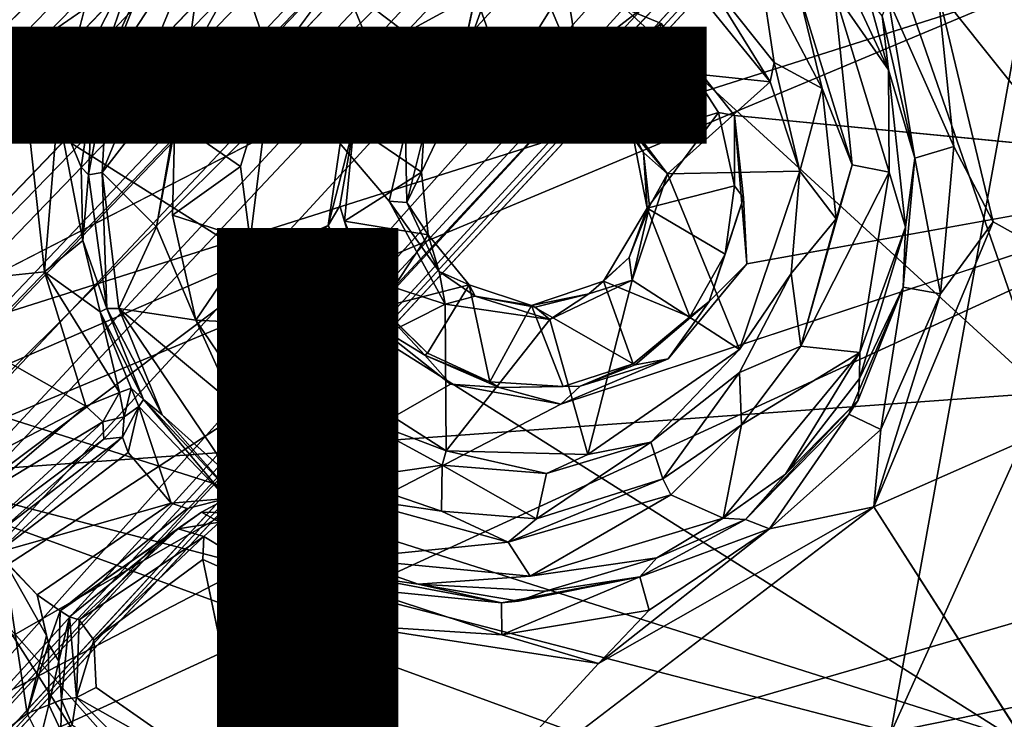
# Model space of a CAD drawing. Units: inches. Extents: x -11.4 to 10.1, y -10.9 to 10.9.
# Drawn here: x 3.9 to 5.3, y 2.8 to 3.8 of the extents above; entities that cross this region are included whole.
import ezdxf

# ---------------------------------------------------------------- set-up
doc = ezdxf.new("R2010")
doc.units = ezdxf.units.IN
doc.header["$MEASUREMENT"] = 0
for name, color, linetype in [('SEAT-BASE', 5, 'Continuous'), ('SEAT-FABRIC', 5, 'Continuous'), ('SEAT-FINISH', 7, 'Continuous'), ('SEAT-PROD_NO', 7, 'Continuous')]:
    doc.layers.add(name, color=color, linetype=linetype)
doc.styles.get("Standard").update_dxf_attribs({"font": 'arial.ttf'})

msp = doc.modelspace()

# ---------------------------------------------------------------- linework, layer by layer
at = {"layer": 'SEAT-BASE'}
for points, invisible_edges in [([(1.0461, 2.2757, 8.0786), (8.3958, 9.0391, 3.1444), (8.2433, 8.9474, 3.1629)], 1), ([(1.1166, 2.2845, 8.1088), (8.3958, 9.0391, 3.1444), (1.0461, 2.2757, 8.0786)], 2), ([(1.3889, 1.9766, 6.2471), (8.6099, 8.8345, 2.1522), (1.4516, 1.9208, 6.2115)], 2), ([(8.6099, 8.8345, 2.1522), (5.6663, 5.9403, 3.8357), (1.4516, 1.9208, 6.2115)], 12), ([(8.4844, 8.7902, 3.2821), (1.6741, 1.6812, 8.3028), (8.6338, 8.6409, 3.3028)], 2), ([(1.6741, 1.6812, 8.3028), (8.783, 8.4916, 3.2821), (8.6338, 8.6409, 3.3028)], 12), ([(8.9574, 8.333, 2.765), (8.9453, 8.2564, 3.1599), (2.2658, 1.0493, 8.0797)], 1), ([(5.6297, 5.8243, 5.0949), (1.4651, 1.8916, 6.221), (5.6608, 5.9194, 3.8478)], 13), ([(5.6891, 5.8355, 5.1186), (1.4955, 1.7514, 8.1097), (1.0718, 1.4213, 8.3326)], 2), ([(5.6627, 5.835, 5.1106), (1.0718, 1.4213, 8.3326), (5.6297, 5.8243, 5.0949)], 2), ([(1.0718, 1.4213, 8.3326), (1.4651, 1.8916, 6.221), (5.6297, 5.8243, 5.0949)], 15), ([(1.7533, 1.4563, 8.0961), (5.8049, 5.6838, 5.1437), (5.8261, 5.652, 5.0991)], 12), ([(1.8862, 1.4707, 6.2171), (5.8261, 5.652, 5.0991), (5.9152, 5.6706, 3.8446)], 3), ([(1.8862, 1.4707, 6.2171), (1.4127, 1.0744, 8.3213), (5.8261, 5.652, 5.0991)], 13), ([(1.7533, 1.4563, 8.0961), (5.8261, 5.652, 5.0991), (1.4127, 1.0744, 8.3213)], 1), ([(-0.0971, 3.0798, 16.3515), (4.394, 4.9044, 16.8929), (1.3897, 3.0077, 16.462)], 1), ([(-0.0971, 3.0798, 16.3515), (0.6856, 4.8768, 16.6275), (4.394, 4.9044, 16.8929)], 13), ([(2.2168, 2.5928, 16.4895), (5.1761, 4.6315, 16.915), (4.4236, 3.771, 16.7756)], 14), ([(4.4236, 3.771, 16.7756), (5.1761, 4.6315, 16.915), (4.5255, 3.8268, 16.788)], 1), ([(4.0102, 3.9277, 16.8993), (3.6825, 4.4036, 16.9221), (3.8973, 3.6738, 16.8627)], 12), ([(4.652, 3.8416, 16.796), (5.537, 4.1001, 16.8837), (4.7849, 3.786, 16.8042)], 3), ([(5.537, 4.1001, 16.8837), (5.6446, 3.5837, 16.8353), (4.7849, 3.786, 16.8042)], 15), ([(3.9416, 3.6639, 16.8872), (4.0102, 3.9277, 16.8993), (3.8973, 3.6738, 16.8627)], 2), ([(4.241, 3.7298, 17.1422), (4.3434, 3.8371, 17.1417), (4.3368, 3.8597, 17.1605)], 2), ([(4.5255, 3.8268, 16.788), (4.4896, 3.6612, 16.9137), (4.4236, 3.771, 16.7756)], 2), ([(4.7849, 3.786, 16.8042), (5.6446, 3.5837, 16.8353), (4.8872, 3.6575, 16.7968)], 1), ([(4.4236, 3.771, 16.7756), (4.3464, 3.6876, 16.7583), (2.2168, 2.5928, 16.4895)], 12), ([(4.4236, 3.771, 16.7756), (4.4896, 3.6612, 16.9137), (4.3554, 3.6423, 16.7865)], 1), ([(4.4044, 3.5377, 17.1426), (4.241, 3.7298, 17.1422), (4.2102, 3.4829, 17.1351)], 12), ([(4.1019, 3.518, 17.5067), (4.105, 3.6495, 17.5292), (4.0791, 3.5019, 17.5229)], 12), ([(5.6446, 3.5837, 16.8353), (4.6448, 3.2538, 16.7378), (4.7946, 3.3171, 16.7547)], 12), ([(4.7946, 3.3171, 16.7547), (4.9044, 3.4501, 16.7737), (5.6446, 3.5837, 16.8353)], 12), ([(4.4044, 3.5377, 17.1426), (4.2102, 3.4829, 17.1351), (4.4829, 3.3937, 17.1487)], 1), ([(4.0791, 3.5019, 17.5229), (4.1341, 3.3711, 17.5068), (4.1019, 3.518, 17.5067)], 12), ([(4.9664, 3.4367, 17.1986), (4.8945, 3.3303, 17.1795), (4.8942, 3.2981, 17.1991)], 2), ([(4.7704, 3.2007, 17.1851), (4.8942, 3.2981, 17.1991), (4.8945, 3.3303, 17.1795)], 2), ([(4.1876, 3.149, 17.497), (4.0873, 3.2389, 17.4814), (4.1946, 3.1175, 17.4763)], 12), ([(4.1946, 3.1175, 17.4763), (4.3434, 3.0378, 17.4921), (4.1876, 3.149, 17.497)], 12), ([(4.0998, 3.1153, 17.2923), (3.9126, 2.9873, 17.2679), (3.9445, 2.965, 17.2424)], 12), ([(4.0998, 3.1153, 17.2923), (3.9445, 2.965, 17.2424), (4.1221, 3.1079, 17.2789)], 1), ([(4.1422, 3.1028, 16.9051), (4.1777, 3.1221, 17.3566), (4.1221, 3.1079, 17.2789)], 12), ([(4.1221, 3.1079, 17.2789), (3.9445, 2.965, 17.2424), (4.1422, 3.1028, 16.9051)], 12), ([(5.3686, 2.6631, 16.8751), (5.082, 3.1102, 16.8913), (4.4653, 2.6387, 16.8092)], 12), ([(4.1442, 3.0365, 16.8192), (3.9915, 2.9238, 16.8006), (4.2134, 2.7049, 16.7968)], 2), ([(4.6231, 2.9924, 17.4984), (4.7788, 3.0391, 17.5202), (4.6015, 3.0133, 17.516)], 12), ([(4.4452, 3.0023, 17.4858), (4.6231, 2.9924, 17.4984), (4.6015, 3.0133, 17.516)], 2), ([(4.2134, 2.7049, 16.7968), (3.9915, 2.9238, 16.8006), (3.9951, 2.8578, 16.7932)], 1)]:
    msp.add_3dface(points, dxfattribs=dict(at, invisible_edges=invisible_edges))
for points in [[(1.3893, 1.9659, 8.2619), (8.3958, 9.0391, 3.1444), (1.1166, 2.2845, 8.1088)], [(1.3893, 1.9659, 8.2619), (8.4844, 8.7902, 3.2821), (8.3958, 9.0391, 3.1444)], [(8.2433, 8.9474, 3.1629), (0.8507, 2.0546, 7.4925), (1.0461, 2.2757, 8.0786)], [(8.2433, 8.9474, 3.1629), (8.3662, 8.907, 2.5249), (0.8507, 2.0546, 7.4925)], [(0.8507, 2.0546, 7.4925), (8.3662, 8.907, 2.5249), (8.4927, 8.9023, 2.275)], [(0.8507, 2.0546, 7.4925), (8.4927, 8.9023, 2.275), (0.9258, 1.9078, 6.8019)], [(0.9258, 1.9078, 6.8019), (8.4927, 8.9023, 2.275), (8.5063, 8.8235, 2.2192)], [(0.9258, 1.9078, 6.8019), (8.5063, 8.8235, 2.2192), (0.9813, 1.8138, 6.5866)], [(0.9813, 1.8138, 6.5866), (8.5063, 8.8235, 2.2192), (1.3238, 2.0315, 6.3304)], [(1.3238, 2.0315, 6.3304), (8.5063, 8.8235, 2.2192), (1.3889, 1.9766, 6.2471)], [(1.3889, 1.9766, 6.2471), (8.5063, 8.8235, 2.2192), (8.6099, 8.8345, 2.1522)], [(1.6741, 1.6812, 8.3028), (8.4844, 8.7902, 3.2821), (1.3893, 1.9659, 8.2619)], [(5.9152, 5.6706, 3.8446), (8.8282, 8.6182, 2.1515), (1.8862, 1.4707, 6.2171)], [(8.8282, 8.6182, 2.1515), (1.9169, 1.4523, 6.2137), (1.8862, 1.4707, 6.2171)], [(8.8282, 8.6182, 2.1515), (1.9725, 1.3987, 6.2457), (1.9169, 1.4523, 6.2137)], [(8.8497, 8.5749, 2.1773), (1.9725, 1.3987, 6.2457), (8.8282, 8.6182, 2.1515)], [(8.8497, 8.5749, 2.1773), (1.804, 0.9842, 6.5896), (2.0243, 1.3309, 6.3304)], [(8.8202, 8.4434, 2.2996), (1.804, 0.9842, 6.5896), (8.8497, 8.5749, 2.1773)], [(8.8497, 8.5749, 2.1773), (2.0243, 1.3309, 6.3304), (1.9725, 1.3987, 6.2457)], [(9.169, 8.5302, 3.0299), (2.2658, 1.0493, 8.0797), (8.9453, 8.2564, 3.1599)], [(9.169, 8.5302, 3.0299), (2.2773, 1.1238, 8.1087), (2.2658, 1.0493, 8.0797)], [(8.9848, 8.3793, 3.1795), (2.2773, 1.1238, 8.1087), (9.169, 8.5302, 3.0299)], [(8.783, 8.4916, 3.2821), (1.6741, 1.6812, 8.3028), (1.9588, 1.3965, 8.2619)], [(8.783, 8.4916, 3.2821), (1.9588, 1.3965, 8.2619), (8.9848, 8.3793, 3.1795)], [(8.8202, 8.4434, 2.2996), (1.8983, 0.9279, 6.8052), (1.804, 0.9842, 6.5896)], [(8.8202, 8.4434, 2.2996), (2.0479, 0.8572, 7.4933), (1.8983, 0.9279, 6.8052)], [(8.8901, 8.3777, 2.5023), (2.0479, 0.8572, 7.4933), (8.8202, 8.4434, 2.2996)], [(8.9848, 8.3793, 3.1795), (1.9588, 1.3965, 8.2619), (2.2773, 1.1238, 8.1087)], [(8.9574, 8.333, 2.765), (2.0479, 0.8572, 7.4933), (8.8901, 8.3777, 2.5023)], [(8.9574, 8.333, 2.765), (2.2658, 1.0493, 8.0797), (2.0479, 0.8572, 7.4933)], [(1.4516, 1.9208, 6.2115), (5.6663, 5.9403, 3.8357), (5.6608, 5.9194, 3.8478)], [(1.4516, 1.9208, 6.2115), (5.6608, 5.9194, 3.8478), (1.4651, 1.8916, 6.221)], [(5.6891, 5.8355, 5.1186), (1.0718, 1.4213, 8.3326), (5.6627, 5.835, 5.1106)], [(5.7183, 5.8033, 5.1462), (1.4955, 1.7514, 8.1097), (5.6891, 5.8355, 5.1186)], [(5.7183, 5.8033, 5.1462), (1.7007, 1.5075, 8.1327), (1.4955, 1.7514, 8.1097)], [(5.7183, 5.8033, 5.1462), (5.7895, 5.7285, 5.1483), (1.7007, 1.5075, 8.1327)], [(1.7007, 1.5075, 8.1327), (5.7895, 5.7285, 5.1483), (5.8049, 5.6838, 5.1437)], [(1.7007, 1.5075, 8.1327), (5.8049, 5.6838, 5.1437), (1.7533, 1.4563, 8.0961)], [(4.8403, 4.8513, 16.9232), (1.3897, 3.0077, 16.462), (4.394, 4.9044, 16.8929)], [(5.1761, 4.6315, 16.915), (1.3897, 3.0077, 16.462), (4.8403, 4.8513, 16.9232)], [(5.1761, 4.6315, 16.915), (2.2168, 2.5928, 16.4895), (1.3897, 3.0077, 16.462)], [(3.6825, 4.4036, 16.9221), (3.6922, 3.4147, 16.8199), (3.8973, 3.6738, 16.8627)], [(5.1718, 3.8317, 16.972), (5.5741, 3.3275, 16.9449), (5.4351, 4.0288, 17.0108)], [(4.0102, 3.9277, 16.8993), (3.9416, 3.6639, 16.8872), (4.0554, 3.8872, 16.9451)], [(4.0035, 3.5777, 17.5241), (4.1217, 3.7302, 17.547), (4.1493, 3.9308, 17.5755)], [(4.0111, 3.7201, 17.526), (4.0035, 3.5777, 17.5241), (4.1493, 3.9308, 17.5755)], [(4.0636, 3.8519, 17.5306), (4.0111, 3.7201, 17.526), (4.1493, 3.9308, 17.5755)], [(4.1217, 3.7302, 17.547), (4.1955, 3.8623, 17.5667), (4.1493, 3.9308, 17.5755)], [(4.5021, 3.7171, 17.1494), (4.5779, 3.9314, 17.1574), (4.3434, 3.8371, 17.1417)], [(4.6621, 3.7336, 17.1588), (4.5779, 3.9314, 17.1574), (4.5021, 3.7171, 17.1494)], [(4.5779, 3.9314, 17.1574), (4.6621, 3.7336, 17.1588), (4.817, 3.8527, 17.1739)], [(3.9899, 3.6919, 16.9512), (4.0636, 3.8519, 17.5306), (4.0884, 3.9054, 17.0103)], [(4.0554, 3.8872, 16.9451), (3.9899, 3.6919, 16.9512), (4.0884, 3.9054, 17.0103)], [(3.9899, 3.6919, 16.9512), (4.0554, 3.8872, 16.9451), (3.9416, 3.6639, 16.8872)], [(5.0269, 3.8307, 17.6293), (5.1026, 3.7213, 17.6044), (5.032, 3.8734, 17.608)], [(5.0758, 3.82, 17.5209), (5.032, 3.8734, 17.608), (5.1026, 3.7213, 17.6044)], [(4.1217, 3.7302, 17.547), (4.241, 3.7298, 17.1422), (4.1955, 3.8623, 17.5667)], [(4.1955, 3.8623, 17.5667), (4.241, 3.7298, 17.1422), (4.3368, 3.8597, 17.1605)], [(4.937, 3.7046, 17.1827), (4.8421, 3.8584, 17.195), (4.817, 3.8527, 17.1739)], [(4.9236, 3.8588, 17.6124), (4.8421, 3.8584, 17.195), (4.9428, 3.7317, 17.2016)], [(4.8421, 3.8584, 17.195), (4.937, 3.7046, 17.1827), (4.9428, 3.7317, 17.2016)], [(4.9236, 3.8588, 17.6124), (4.9428, 3.7317, 17.2016), (5.0098, 3.6951, 17.5973)], [(4.9764, 3.8336, 17.6261), (4.9236, 3.8588, 17.6124), (5.0098, 3.6951, 17.5973)], [(3.9899, 3.6919, 16.9512), (4.0111, 3.7201, 17.526), (4.0636, 3.8519, 17.5306)], [(4.652, 3.8416, 16.796), (4.5678, 3.7053, 16.9193), (4.5255, 3.8268, 16.788)], [(4.652, 3.8416, 16.796), (4.6748, 3.6987, 16.9263), (4.5678, 3.7053, 16.9193)], [(4.7849, 3.786, 16.8042), (4.6748, 3.6987, 16.9263), (4.652, 3.8416, 16.796)], [(4.817, 3.8527, 17.1739), (4.6621, 3.7336, 17.1588), (4.937, 3.7046, 17.1827)], [(4.4276, 3.6351, 17.144), (4.3434, 3.8371, 17.1417), (4.241, 3.7298, 17.1422)], [(4.5021, 3.7171, 17.1494), (4.3434, 3.8371, 17.1417), (4.4276, 3.6351, 17.144)], [(4.5255, 3.8268, 16.788), (4.5678, 3.7053, 16.9193), (4.4896, 3.6612, 16.9137)], [(5.0518, 3.5885, 17.6048), (5.0269, 3.8307, 17.6293), (4.9764, 3.8336, 17.6261)], [(5.0098, 3.6951, 17.5973), (5.0518, 3.5885, 17.6048), (4.9764, 3.8336, 17.6261)], [(5.0518, 3.5885, 17.6048), (5.1034, 3.578, 17.6079), (5.0269, 3.8307, 17.6293)], [(5.0269, 3.8307, 17.6293), (5.1034, 3.578, 17.6079), (5.1026, 3.7213, 17.6044)], [(5.1023, 3.8206, 17.0304), (5.1941, 3.614, 16.9653), (5.1718, 3.8317, 16.972)], [(5.2491, 3.5089, 16.9408), (5.5741, 3.3275, 16.9449), (5.1718, 3.8317, 16.972)], [(5.1718, 3.8317, 16.972), (5.1941, 3.614, 16.9653), (5.2491, 3.5089, 16.9408)], [(5.0758, 3.82, 17.5209), (5.1026, 3.7213, 17.6044), (5.0939, 3.7967, 17.063)], [(5.0939, 3.7967, 17.063), (5.1395, 3.598, 17.0335), (5.1023, 3.8206, 17.0304)], [(5.1023, 3.8206, 17.0304), (5.1395, 3.598, 17.0335), (5.1941, 3.614, 16.9653)], [(4.7849, 3.786, 16.8042), (4.746, 3.6257, 16.9311), (4.6748, 3.6987, 16.9263)], [(4.746, 3.6257, 16.9311), (4.7849, 3.786, 16.8042), (4.8649, 3.6617, 16.8202)], [(4.7849, 3.786, 16.8042), (4.8872, 3.6575, 16.7968), (4.8649, 3.6617, 16.8202)], [(5.0939, 3.7967, 17.063), (5.1026, 3.7213, 17.6044), (5.1395, 3.598, 17.0335)], [(4.3464, 3.6876, 16.7583), (4.4236, 3.771, 16.7756), (4.3554, 3.6423, 16.7865)], [(4.6621, 3.7336, 17.1588), (4.5021, 3.7171, 17.1494), (4.5116, 3.6934, 17.1265)], [(4.5116, 3.6934, 17.1265), (4.6132, 3.7152, 17.1313), (4.6621, 3.7336, 17.1588)], [(4.6132, 3.7152, 17.1313), (4.6864, 3.6954, 17.1407), (4.6621, 3.7336, 17.1588)], [(4.937, 3.7046, 17.1827), (4.6621, 3.7336, 17.1588), (4.7935, 3.576, 17.1686)], [(4.7336, 3.6547, 17.1495), (4.7935, 3.576, 17.1686), (4.6621, 3.7336, 17.1588)], [(4.6864, 3.6954, 17.1407), (4.7336, 3.6547, 17.1495), (4.6621, 3.7336, 17.1588)], [(4.9428, 3.7317, 17.2016), (4.937, 3.7046, 17.1827), (4.9787, 3.5798, 17.19)], [(5.0098, 3.6951, 17.5973), (4.9428, 3.7317, 17.2016), (4.9787, 3.5798, 17.19)], [(3.9899, 3.6919, 16.9512), (3.9841, 3.5743, 17.4899), (4.0111, 3.7201, 17.526)], [(4.0035, 3.5777, 17.5241), (4.0111, 3.7201, 17.526), (3.9841, 3.5743, 17.4899)], [(4.1217, 3.7302, 17.547), (4.0035, 3.5777, 17.5241), (4.0791, 3.5019, 17.5229)], [(4.1217, 3.7302, 17.547), (4.0791, 3.5019, 17.5229), (4.105, 3.6495, 17.5292)], [(4.105, 3.6495, 17.5292), (4.241, 3.7298, 17.1422), (4.1217, 3.7302, 17.547)], [(4.105, 3.6495, 17.5292), (4.1968, 3.5862, 17.1442), (4.241, 3.7298, 17.1422)], [(4.241, 3.7298, 17.1422), (4.1968, 3.5862, 17.1442), (4.2102, 3.4829, 17.1351)], [(4.4276, 3.6351, 17.144), (4.241, 3.7298, 17.1422), (4.4044, 3.5377, 17.1426)], [(4.4276, 3.6351, 17.144), (4.5116, 3.6934, 17.1265), (4.5021, 3.7171, 17.1494)], [(5.1395, 3.598, 17.0335), (5.1026, 3.7213, 17.6044), (5.1264, 3.5014, 17.5761)], [(5.1034, 3.578, 17.6079), (5.1264, 3.5014, 17.5761), (5.1026, 3.7213, 17.6044)], [(4.5678, 3.7053, 16.9193), (4.5116, 3.6934, 17.1265), (4.4896, 3.6612, 16.9137)], [(4.5678, 3.7053, 16.9193), (4.6132, 3.7152, 17.1313), (4.5116, 3.6934, 17.1265)], [(4.6132, 3.7152, 17.1313), (4.5678, 3.7053, 16.9193), (4.6748, 3.6987, 16.9263)], [(4.6132, 3.7152, 17.1313), (4.6748, 3.6987, 16.9263), (4.6864, 3.6954, 17.1407)], [(4.937, 3.7046, 17.1827), (4.7935, 3.576, 17.1686), (4.9787, 3.5798, 17.19)], [(3.9416, 3.6639, 16.8872), (3.9738, 3.5851, 16.9308), (3.9899, 3.6919, 16.9512)], [(3.9738, 3.5851, 16.9308), (3.9841, 3.5743, 17.4899), (3.9899, 3.6919, 16.9512)], [(4.5116, 3.6934, 17.1265), (4.4276, 3.6351, 17.144), (4.4531, 3.6308, 17.1218)], [(4.4896, 3.6612, 16.9137), (4.5116, 3.6934, 17.1265), (4.4531, 3.6308, 17.1218)], [(4.7336, 3.6547, 17.1495), (4.6748, 3.6987, 16.9263), (4.746, 3.6257, 16.9311)], [(4.6864, 3.6954, 17.1407), (4.6748, 3.6987, 16.9263), (4.7336, 3.6547, 17.1495)], [(5.0098, 3.6951, 17.5973), (4.9787, 3.5798, 17.19), (5.0294, 3.5131, 17.5818)], [(5.0098, 3.6951, 17.5973), (5.0294, 3.5131, 17.5818), (5.0518, 3.5885, 17.6048)], [(2.2168, 2.5928, 16.4895), (4.3464, 3.6876, 16.7583), (4.3194, 3.5034, 16.7386)], [(4.3194, 3.5034, 16.7386), (4.3464, 3.6876, 16.7583), (4.3554, 3.6423, 16.7865)], [(3.6922, 3.4147, 16.8199), (3.9228, 3.439, 16.8452), (3.8973, 3.6738, 16.8627)], [(3.8973, 3.6738, 16.8627), (3.9228, 3.439, 16.8452), (3.9416, 3.6639, 16.8872)], [(3.9764, 3.4827, 16.9096), (3.9416, 3.6639, 16.8872), (3.9228, 3.439, 16.8452)], [(3.9416, 3.6639, 16.8872), (3.9764, 3.4827, 16.9096), (3.9738, 3.5851, 16.9308)], [(4.746, 3.6257, 16.9311), (4.8649, 3.6617, 16.8202), (4.7652, 3.5278, 16.9322)], [(4.8649, 3.6617, 16.8202), (4.8874, 3.5589, 16.8231), (4.7652, 3.5278, 16.9322)], [(4.8872, 3.6575, 16.7968), (4.8874, 3.5589, 16.8231), (4.8649, 3.6617, 16.8202)], [(4.1019, 3.518, 17.5067), (4.1968, 3.5862, 17.1442), (4.105, 3.6495, 17.5292)], [(4.4896, 3.6612, 16.9137), (4.4498, 3.578, 16.9106), (4.3554, 3.6423, 16.7865)], [(4.4896, 3.6612, 16.9137), (4.4531, 3.6308, 17.1218), (4.4498, 3.578, 16.9106)], [(4.7935, 3.576, 17.1686), (4.7336, 3.6547, 17.1495), (4.7603, 3.6055, 17.1451)], [(4.7336, 3.6547, 17.1495), (4.746, 3.6257, 16.9311), (4.7603, 3.6055, 17.1451)], [(5.6446, 3.5837, 16.8353), (4.9044, 3.4501, 16.7737), (4.8872, 3.6575, 16.7968)], [(4.8872, 3.6575, 16.7968), (4.9044, 3.4501, 16.7737), (4.8998, 3.5422, 16.7945)], [(4.8872, 3.6575, 16.7968), (4.8998, 3.5422, 16.7945), (4.8874, 3.5589, 16.8231)], [(4.3194, 3.5034, 16.7386), (4.3554, 3.6423, 16.7865), (4.3354, 3.531, 16.7599)], [(4.3554, 3.6423, 16.7865), (4.3421, 3.5098, 16.7867), (4.3354, 3.531, 16.7599)], [(4.3554, 3.6423, 16.7865), (4.4498, 3.578, 16.9106), (4.3421, 3.5098, 16.7867)], [(4.4276, 3.6351, 17.144), (4.4044, 3.5377, 17.1426), (4.4295, 3.5358, 17.1221)], [(4.4295, 3.5358, 17.1221), (4.4531, 3.6308, 17.1218), (4.4276, 3.6351, 17.144)], [(4.4498, 3.578, 16.9106), (4.4531, 3.6308, 17.1218), (4.4295, 3.5358, 17.1221)], [(4.7603, 3.6055, 17.1451), (4.746, 3.6257, 16.9311), (4.7652, 3.5278, 16.9322)], [(5.1395, 3.598, 17.0335), (5.1754, 3.4083, 16.9437), (5.1941, 3.614, 16.9653)], [(5.2491, 3.5089, 16.9408), (5.1941, 3.614, 16.9653), (5.1754, 3.4083, 16.9437)], [(4.7603, 3.6055, 17.1451), (4.7652, 3.5278, 16.9322), (4.7684, 3.5305, 17.1467)], [(4.7935, 3.576, 17.1686), (4.7603, 3.6055, 17.1451), (4.7684, 3.5305, 17.1467)], [(5.1754, 3.4083, 16.9437), (5.1395, 3.598, 17.0335), (5.1232, 3.4174, 17.0093)], [(5.1395, 3.598, 17.0335), (5.1264, 3.5014, 17.5761), (5.1232, 3.4174, 17.0093)], [(4.6448, 3.2538, 16.7378), (5.6446, 3.5837, 16.8353), (2.5084, 2.1425, 16.4779)], [(2.5084, 2.1425, 16.4779), (5.6446, 3.5837, 16.8353), (5.7666, 3.0904, 16.798)], [(3.9764, 3.4827, 16.9096), (3.9841, 3.5743, 17.4899), (3.9738, 3.5851, 16.9308)], [(4.1019, 3.518, 17.5067), (4.2102, 3.4829, 17.1351), (4.1968, 3.5862, 17.1442)], [(4.7935, 3.576, 17.1686), (4.8945, 3.3303, 17.1795), (4.9787, 3.5798, 17.19)], [(4.9787, 3.5798, 17.19), (4.8945, 3.3303, 17.1795), (4.9664, 3.4367, 17.1986)], [(5.0294, 3.5131, 17.5818), (4.9787, 3.5798, 17.19), (4.9664, 3.4367, 17.1986)], [(4.98, 3.3351, 17.5663), (5.1034, 3.578, 17.6079), (5.0518, 3.5885, 17.6048)], [(5.0518, 3.5885, 17.6048), (5.0294, 3.5131, 17.5818), (4.98, 3.3351, 17.5663)], [(3.9764, 3.4827, 16.9096), (4.0099, 3.3877, 17.4807), (3.9841, 3.5743, 17.4899)], [(3.9841, 3.5743, 17.4899), (4.0099, 3.3877, 17.4807), (4.0035, 3.5777, 17.5241)], [(4.0265, 3.3878, 17.5042), (4.0791, 3.5019, 17.5229), (4.0035, 3.5777, 17.5241)], [(4.0265, 3.3878, 17.5042), (4.0035, 3.5777, 17.5241), (4.0099, 3.3877, 17.4807)], [(4.3421, 3.5098, 16.7867), (4.4498, 3.578, 16.9106), (4.459, 3.4904, 16.9124)], [(4.4295, 3.5358, 17.1221), (4.459, 3.4904, 16.9124), (4.4498, 3.578, 16.9106)], [(4.7444, 3.427, 17.1653), (4.8945, 3.3303, 17.1795), (4.7935, 3.576, 17.1686)], [(4.7684, 3.5305, 17.1467), (4.7444, 3.427, 17.1653), (4.7935, 3.576, 17.1686)], [(4.98, 3.3351, 17.5663), (5.0625, 3.3259, 17.5771), (5.1034, 3.578, 17.6079)], [(5.1264, 3.5014, 17.5761), (5.1034, 3.578, 17.6079), (5.0625, 3.3259, 17.5771)], [(4.7652, 3.5278, 16.9322), (4.8874, 3.5589, 16.8231), (4.8744, 3.4634, 16.821)], [(4.8744, 3.4634, 16.821), (4.8874, 3.5589, 16.8231), (4.8998, 3.5422, 16.7945)], [(4.4746, 3.4391, 17.1309), (4.4295, 3.5358, 17.1221), (4.4044, 3.5377, 17.1426)], [(4.4044, 3.5377, 17.1426), (4.4829, 3.3937, 17.1487), (4.4746, 3.4391, 17.1309)], [(4.9044, 3.4501, 16.7737), (4.8521, 3.3974, 16.7829), (4.8998, 3.5422, 16.7945)], [(4.8521, 3.3974, 16.7829), (4.8744, 3.4634, 16.821), (4.8998, 3.5422, 16.7945)], [(4.3194, 3.5034, 16.7386), (4.3354, 3.531, 16.7599), (4.3716, 3.4111, 16.7507)], [(4.3716, 3.4111, 16.7507), (4.3354, 3.531, 16.7599), (4.3421, 3.5098, 16.7867)], [(4.459, 3.4904, 16.9124), (4.4295, 3.5358, 17.1221), (4.4746, 3.4391, 17.1309)], [(4.7399, 3.4588, 17.1415), (4.7652, 3.5278, 16.9322), (4.7043, 3.426, 16.9282)], [(4.7652, 3.5278, 16.9322), (4.825, 3.376, 16.8182), (4.7043, 3.426, 16.9282)], [(4.7684, 3.5305, 17.1467), (4.7652, 3.5278, 16.9322), (4.7399, 3.4588, 17.1415)], [(4.7444, 3.427, 17.1653), (4.7684, 3.5305, 17.1467), (4.7399, 3.4588, 17.1415)], [(4.7652, 3.5278, 16.9322), (4.8744, 3.4634, 16.821), (4.825, 3.376, 16.8182)], [(4.1341, 3.3711, 17.5068), (4.2102, 3.4829, 17.1351), (4.1019, 3.518, 17.5067)], [(5.0294, 3.5131, 17.5818), (4.9664, 3.4367, 17.1986), (4.98, 3.3351, 17.5663)], [(4.3194, 3.5034, 16.7386), (2.5084, 2.1425, 16.4779), (2.2168, 2.5928, 16.4895)], [(2.5084, 2.1425, 16.4779), (4.3194, 3.5034, 16.7386), (4.3859, 3.3642, 16.7296)], [(4.0265, 3.3878, 17.5042), (4.1341, 3.3711, 17.5068), (4.0791, 3.5019, 17.5229)], [(4.3716, 3.4111, 16.7507), (4.3859, 3.3642, 16.7296), (4.3194, 3.5034, 16.7386)], [(4.3421, 3.5098, 16.7867), (4.459, 3.4904, 16.9124), (4.3923, 3.3889, 16.7888)], [(4.3923, 3.3889, 16.7888), (4.3716, 3.4111, 16.7507), (4.3421, 3.5098, 16.7867)], [(5.1232, 3.4174, 17.0093), (5.1264, 3.5014, 17.5761), (5.0621, 3.2896, 17.5516)], [(5.0625, 3.3259, 17.5771), (5.0621, 3.2896, 17.5516), (5.1264, 3.5014, 17.5761)], [(5.082, 3.1102, 16.8913), (5.5741, 3.3275, 16.9449), (5.2491, 3.5089, 16.9408)], [(5.1754, 3.4083, 16.9437), (5.082, 3.1102, 16.8913), (5.2491, 3.5089, 16.9408)], [(4.0004, 3.3831, 16.9093), (3.9764, 3.4827, 16.9096), (3.9228, 3.439, 16.8452)], [(4.0004, 3.3831, 16.9093), (4.0099, 3.3877, 17.4807), (3.9764, 3.4827, 16.9096)], [(4.1341, 3.3711, 17.5068), (4.237, 3.3663, 17.1551), (4.2102, 3.4829, 17.1351)], [(4.4829, 3.3937, 17.1487), (4.2102, 3.4829, 17.1351), (4.3048, 3.3035, 17.1395)], [(4.3048, 3.3035, 17.1395), (4.2102, 3.4829, 17.1351), (4.237, 3.3663, 17.1551)], [(4.3923, 3.3889, 16.7888), (4.459, 3.4904, 16.9124), (4.5163, 3.4209, 16.9151)], [(4.459, 3.4904, 16.9124), (4.4746, 3.4391, 17.1309), (4.5163, 3.4209, 16.9151)], [(4.7399, 3.4588, 17.1415), (4.7043, 3.426, 16.9282), (4.6839, 3.4081, 17.137)], [(4.7444, 3.427, 17.1653), (4.7399, 3.4588, 17.1415), (4.6839, 3.4081, 17.137)], [(4.825, 3.376, 16.8182), (4.8744, 3.4634, 16.821), (4.8521, 3.3974, 16.7829)], [(4.9044, 3.4501, 16.7737), (4.7946, 3.3171, 16.7547), (4.8521, 3.3974, 16.7829)], [(3.6922, 3.4147, 16.8199), (3.9807, 3.2508, 16.8301), (3.9228, 3.439, 16.8452)], [(3.9228, 3.439, 16.8452), (4.0277, 3.2699, 16.8749), (4.0004, 3.3831, 16.9093)], [(3.9228, 3.439, 16.8452), (3.9807, 3.2508, 16.8301), (4.0277, 3.2699, 16.8749)], [(4.5163, 3.4209, 16.9151), (4.4746, 3.4391, 17.1309), (4.5249, 3.4047, 17.13)], [(4.4746, 3.4391, 17.1309), (4.4829, 3.3937, 17.1487), (4.5249, 3.4047, 17.13)], [(4.98, 3.3351, 17.5663), (4.9664, 3.4367, 17.1986), (4.8942, 3.2981, 17.1991)], [(3.6922, 3.4147, 16.8199), (3.7647, 3.1381, 16.8054), (3.9807, 3.2508, 16.8301)], [(4.3923, 3.3889, 16.7888), (4.5163, 3.4209, 16.9151), (4.4581, 3.3249, 16.7915)], [(4.4581, 3.3249, 16.7915), (4.5163, 3.4209, 16.9151), (4.5452, 3.2852, 16.7997)], [(4.5163, 3.4209, 16.9151), (4.5249, 3.4047, 17.13), (4.6037, 3.3919, 16.9214)], [(4.5452, 3.2852, 16.7997), (4.5163, 3.4209, 16.9151), (4.6037, 3.3919, 16.9214)], [(4.6839, 3.4081, 17.137), (4.7043, 3.426, 16.9282), (4.6037, 3.3919, 16.9214)], [(4.7043, 3.426, 16.9282), (4.7455, 3.3104, 16.8146), (4.6037, 3.3919, 16.9214)], [(4.6294, 3.3721, 17.1554), (4.6823, 3.1834, 17.1652), (4.7444, 3.427, 17.1653)], [(4.6839, 3.4081, 17.137), (4.6294, 3.3721, 17.1554), (4.7444, 3.427, 17.1653)], [(4.7444, 3.427, 17.1653), (4.6823, 3.1834, 17.1652), (4.8945, 3.3303, 17.1795)], [(4.7043, 3.426, 16.9282), (4.825, 3.376, 16.8182), (4.7455, 3.3104, 16.8146)], [(5.0918, 3.2182, 16.9192), (5.1232, 3.4174, 17.0093), (5.047, 3.2398, 16.9807)], [(5.0602, 3.2593, 17.0216), (5.047, 3.2398, 16.9807), (5.1232, 3.4174, 17.0093)], [(5.1232, 3.4174, 17.0093), (5.0621, 3.2896, 17.5516), (5.0602, 3.2593, 17.0216)], [(5.1232, 3.4174, 17.0093), (5.0918, 3.2182, 16.9192), (5.1754, 3.4083, 16.9437)], [(4.4581, 3.3249, 16.7915), (4.4546, 3.3223, 16.7504), (4.3716, 3.4111, 16.7507)], [(4.3859, 3.3642, 16.7296), (4.3716, 3.4111, 16.7507), (4.4546, 3.3223, 16.7504)], [(4.4581, 3.3249, 16.7915), (4.3716, 3.4111, 16.7507), (4.3923, 3.3889, 16.7888)], [(4.6294, 3.3721, 17.1554), (4.5249, 3.4047, 17.13), (4.4829, 3.3937, 17.1487)], [(4.6088, 3.3895, 17.129), (4.5249, 3.4047, 17.13), (4.6294, 3.3721, 17.1554)], [(4.6088, 3.3895, 17.129), (4.6037, 3.3919, 16.9214), (4.5249, 3.4047, 17.13)], [(4.6839, 3.4081, 17.137), (4.6037, 3.3919, 16.9214), (4.6088, 3.3895, 17.129)], [(4.6294, 3.3721, 17.1554), (4.6839, 3.4081, 17.137), (4.6088, 3.3895, 17.129)], [(5.082, 3.1102, 16.8913), (5.1754, 3.4083, 16.9437), (5.0918, 3.2182, 16.9192)], [(4.0099, 3.3877, 17.4807), (4.0004, 3.3831, 16.9093), (4.0613, 3.2604, 17.3713)], [(4.0099, 3.3877, 17.4807), (4.0873, 3.2389, 17.4814), (4.0265, 3.3878, 17.5042)], [(4.0099, 3.3877, 17.4807), (4.0613, 3.2604, 17.3713), (4.0873, 3.2389, 17.4814)], [(4.1876, 3.149, 17.497), (4.1878, 3.2533, 17.5047), (4.0265, 3.3878, 17.5042)], [(4.0265, 3.3878, 17.5042), (4.1878, 3.2533, 17.5047), (4.1341, 3.3711, 17.5068)], [(4.1876, 3.149, 17.497), (4.0265, 3.3878, 17.5042), (4.0873, 3.2389, 17.4814)], [(4.4829, 3.3937, 17.1487), (4.3048, 3.3035, 17.1395), (4.4843, 3.1884, 17.1528)], [(4.4829, 3.3937, 17.1487), (4.4843, 3.1884, 17.1528), (4.6294, 3.3721, 17.1554)], [(4.5452, 3.2852, 16.7997), (4.6037, 3.3919, 16.9214), (4.648, 3.2787, 16.8057)], [(4.6037, 3.3919, 16.9214), (4.7455, 3.3104, 16.8146), (4.648, 3.2787, 16.8057)], [(4.825, 3.376, 16.8182), (4.8521, 3.3974, 16.7829), (4.7455, 3.3104, 16.8146)], [(4.7455, 3.3104, 16.8146), (4.8521, 3.3974, 16.7829), (4.7484, 3.309, 16.7777)], [(4.7946, 3.3171, 16.7547), (4.7484, 3.309, 16.7777), (4.8521, 3.3974, 16.7829)], [(4.0613, 3.2604, 17.3713), (4.0004, 3.3831, 16.9093), (4.0437, 3.2763, 16.9177)], [(4.0004, 3.3831, 16.9093), (4.0277, 3.2699, 16.8749), (4.0437, 3.2763, 16.9177)], [(2.5084, 2.1425, 16.4779), (4.3859, 3.3642, 16.7296), (4.4901, 3.2818, 16.7284)], [(4.2064, 3.2645, 17.4888), (4.237, 3.3663, 17.1551), (4.1341, 3.3711, 17.5068)], [(4.2064, 3.2645, 17.4888), (4.1341, 3.3711, 17.5068), (4.1878, 3.2533, 17.5047)], [(4.2064, 3.2645, 17.4888), (4.3424, 3.2426, 17.1563), (4.237, 3.3663, 17.1551)], [(4.3424, 3.2426, 17.1563), (4.3048, 3.3035, 17.1395), (4.237, 3.3663, 17.1551)], [(4.4546, 3.3223, 16.7504), (4.4901, 3.2818, 16.7284), (4.3859, 3.3642, 16.7296)], [(4.6294, 3.3721, 17.1554), (4.4843, 3.1884, 17.1528), (4.6823, 3.1834, 17.1652)], [(4.98, 3.3351, 17.5663), (4.8942, 3.2981, 17.1991), (4.8971, 3.225, 17.5507)], [(4.8971, 3.225, 17.5507), (5.0625, 3.3259, 17.5771), (4.98, 3.3351, 17.5663)], [(4.5452, 3.2852, 16.7997), (4.4546, 3.3223, 16.7504), (4.4581, 3.3249, 16.7915)], [(4.5452, 3.2852, 16.7997), (4.5585, 3.2772, 16.7519), (4.4546, 3.3223, 16.7504)], [(4.4901, 3.2818, 16.7284), (4.4546, 3.3223, 16.7504), (4.5585, 3.2772, 16.7519)], [(4.8945, 3.3303, 17.1795), (4.6823, 3.1834, 17.1652), (4.7704, 3.2007, 17.1851)], [(4.8713, 3.0943, 17.5388), (5.0625, 3.3259, 17.5771), (4.8971, 3.225, 17.5507)], [(4.9585, 3.1558, 17.5341), (5.0625, 3.3259, 17.5771), (4.8713, 3.0943, 17.5388)], [(5.0625, 3.3259, 17.5771), (4.9585, 3.1558, 17.5341), (5.0621, 3.2896, 17.5516)], [(5.082, 3.1102, 16.8913), (5.3686, 2.6631, 16.8751), (5.5741, 3.3275, 16.9449)], [(4.6715, 3.2788, 16.7648), (4.7946, 3.3171, 16.7547), (4.6448, 3.2538, 16.7378)], [(4.7455, 3.3104, 16.8146), (4.6715, 3.2788, 16.7648), (4.648, 3.2787, 16.8057)], [(4.7946, 3.3171, 16.7547), (4.6715, 3.2788, 16.7648), (4.7484, 3.309, 16.7777)], [(4.7455, 3.3104, 16.8146), (4.7484, 3.309, 16.7777), (4.6715, 3.2788, 16.7648)], [(4.4843, 3.1884, 17.1528), (4.3048, 3.3035, 17.1395), (4.3424, 3.2426, 17.1563)], [(4.7874, 3.1494, 17.5219), (4.8942, 3.2981, 17.1991), (4.7704, 3.2007, 17.1851)], [(4.8971, 3.225, 17.5507), (4.8942, 3.2981, 17.1991), (4.7874, 3.1494, 17.5219)], [(4.6448, 3.2538, 16.7378), (2.5084, 2.1425, 16.4779), (4.4901, 3.2818, 16.7284)], [(4.0343, 3.236, 16.9046), (4.0437, 3.2763, 16.9177), (4.0277, 3.2699, 16.8749)], [(4.0343, 3.236, 16.9046), (4.0545, 3.2505, 17.3394), (4.0437, 3.2763, 16.9177)], [(4.0437, 3.2763, 16.9177), (4.0545, 3.2505, 17.3394), (4.0613, 3.2604, 17.3713)], [(4.5585, 3.2772, 16.7519), (4.6448, 3.2538, 16.7378), (4.4901, 3.2818, 16.7284)], [(4.648, 3.2787, 16.8057), (4.5585, 3.2772, 16.7519), (4.5452, 3.2852, 16.7997)], [(4.648, 3.2787, 16.8057), (4.6715, 3.2788, 16.7648), (4.5585, 3.2772, 16.7519)], [(4.6448, 3.2538, 16.7378), (4.5585, 3.2772, 16.7519), (4.6715, 3.2788, 16.7648)], [(5.0602, 3.2593, 17.0216), (5.0621, 3.2896, 17.5516), (4.9585, 3.1558, 17.5341)], [(4.0045, 3.2292, 16.8546), (4.0277, 3.2699, 16.8749), (3.9807, 3.2508, 16.8301)], [(4.0277, 3.2699, 16.8749), (4.0045, 3.2292, 16.8546), (4.0343, 3.236, 16.9046)], [(4.1878, 3.2533, 17.5047), (4.3387, 3.1247, 17.5056), (4.2064, 3.2645, 17.4888)], [(4.3458, 3.1495, 17.4892), (4.3424, 3.2426, 17.1563), (4.2064, 3.2645, 17.4888)], [(4.3458, 3.1495, 17.4892), (4.2064, 3.2645, 17.4888), (4.3387, 3.1247, 17.5056)], [(3.9807, 3.2508, 16.8301), (3.7647, 3.1381, 16.8054), (3.8351, 3.1265, 16.8104)], [(3.9807, 3.2508, 16.8301), (3.8351, 3.1265, 16.8104), (4.0045, 3.2292, 16.8546)], [(4.0343, 3.236, 16.9046), (4.0318, 3.2075, 17.2724), (4.0545, 3.2505, 17.3394)], [(4.0398, 3.1862, 17.2934), (4.0545, 3.2505, 17.3394), (4.0318, 3.2075, 17.2724)], [(4.0998, 3.1153, 17.2923), (4.0545, 3.2505, 17.3394), (4.0398, 3.1862, 17.2934)], [(4.1777, 3.1221, 17.3566), (4.0613, 3.2604, 17.3713), (4.0545, 3.2505, 17.3394)], [(4.1777, 3.1221, 17.3566), (4.0545, 3.2505, 17.3394), (4.0998, 3.1153, 17.2923)], [(4.1946, 3.1175, 17.4763), (4.0613, 3.2604, 17.3713), (4.1777, 3.1221, 17.3566)], [(4.0873, 3.2389, 17.4814), (4.0613, 3.2604, 17.3713), (4.1946, 3.1175, 17.4763)], [(4.3387, 3.1247, 17.5056), (4.1878, 3.2533, 17.5047), (4.1876, 3.149, 17.497)], [(5.0602, 3.2593, 17.0216), (4.9585, 3.1558, 17.5341), (4.9028, 3.0924, 16.9836)], [(5.0602, 3.2593, 17.0216), (4.9028, 3.0924, 16.9836), (5.047, 3.2398, 16.9807)], [(4.0057, 3.2051, 16.8815), (4.0343, 3.236, 16.9046), (4.0045, 3.2292, 16.8546)], [(4.0057, 3.2051, 16.8815), (4.0318, 3.2075, 17.2724), (4.0343, 3.236, 16.9046)], [(4.3458, 3.1495, 17.4892), (4.4787, 3.1687, 17.1738), (4.3424, 3.2426, 17.1563)], [(4.3424, 3.2426, 17.1563), (4.4787, 3.1687, 17.1738), (4.4843, 3.1884, 17.1528)], [(4.9364, 3.0794, 16.9072), (5.047, 3.2398, 16.9807), (4.9028, 3.0924, 16.9836)], [(5.047, 3.2398, 16.9807), (4.9364, 3.0794, 16.9072), (5.0918, 3.2182, 16.9192)], [(4.0045, 3.2292, 16.8546), (3.8351, 3.1265, 16.8104), (3.856, 3.0928, 16.8572)], [(4.0045, 3.2292, 16.8546), (3.856, 3.0928, 16.8572), (4.0057, 3.2051, 16.8815)], [(4.7984, 3.1269, 17.5405), (4.8971, 3.225, 17.5507), (4.7874, 3.1494, 17.5219)], [(4.7984, 3.1269, 17.5405), (4.8713, 3.0943, 17.5388), (4.8971, 3.225, 17.5507)], [(4.0318, 3.2075, 17.2724), (3.861, 3.0769, 17.2442), (3.8565, 3.0462, 17.2636)], [(4.0318, 3.2075, 17.2724), (3.8565, 3.0462, 17.2636), (4.0398, 3.1862, 17.2934)], [(4.0318, 3.2075, 17.2724), (4.0057, 3.2051, 16.8815), (3.861, 3.0769, 17.2442)], [(5.082, 3.1102, 16.8913), (5.0918, 3.2182, 16.9192), (4.9364, 3.0794, 16.9072)], [(3.861, 3.0769, 17.2442), (4.0057, 3.2051, 16.8815), (3.856, 3.0928, 16.8572)], [(4.7874, 3.1494, 17.5219), (4.7704, 3.2007, 17.1851), (4.6104, 3.0935, 17.5079)], [(4.6104, 3.0935, 17.5079), (4.7704, 3.2007, 17.1851), (4.6244, 3.1567, 17.18)], [(4.7704, 3.2007, 17.1851), (4.6823, 3.1834, 17.1652), (4.6244, 3.1567, 17.18)], [(3.8565, 3.0462, 17.2636), (4.0998, 3.1153, 17.2923), (4.0398, 3.1862, 17.2934)], [(4.6244, 3.1567, 17.18), (4.4843, 3.1884, 17.1528), (4.4787, 3.1687, 17.1738)], [(4.4843, 3.1884, 17.1528), (4.6244, 3.1567, 17.18), (4.6823, 3.1834, 17.1652)], [(4.4776, 3.1043, 17.495), (4.4787, 3.1687, 17.1738), (4.3458, 3.1495, 17.4892)], [(4.6104, 3.0935, 17.5079), (4.4787, 3.1687, 17.1738), (4.4776, 3.1043, 17.495)], [(4.6104, 3.0935, 17.5079), (4.6244, 3.1567, 17.18), (4.4787, 3.1687, 17.1738)], [(4.9028, 3.0924, 16.9836), (4.9585, 3.1558, 17.5341), (4.8713, 3.0943, 17.5388)], [(4.3434, 3.0378, 17.4921), (4.3387, 3.1247, 17.5056), (4.1876, 3.149, 17.497)], [(4.3387, 3.1247, 17.5056), (4.4776, 3.1043, 17.495), (4.3458, 3.1495, 17.4892)], [(4.571, 3.0607, 17.5176), (4.7874, 3.1494, 17.5219), (4.6104, 3.0935, 17.5079)], [(4.7874, 3.1494, 17.5219), (4.571, 3.0607, 17.5176), (4.7984, 3.1269, 17.5405)], [(4.571, 3.0607, 17.5176), (4.3387, 3.1247, 17.5056), (4.3434, 3.0378, 17.4921)], [(4.4776, 3.1043, 17.495), (4.3387, 3.1247, 17.5056), (4.571, 3.0607, 17.5176)], [(4.7984, 3.1269, 17.5405), (4.571, 3.0607, 17.5176), (4.6015, 3.0133, 17.516)], [(4.8713, 3.0943, 17.5388), (4.7984, 3.1269, 17.5405), (4.6015, 3.0133, 17.516)], [(3.8565, 3.0462, 17.2636), (3.9126, 2.9873, 17.2679), (4.0998, 3.1153, 17.2923)], [(4.1221, 3.1079, 17.2789), (4.1777, 3.1221, 17.3566), (4.0998, 3.1153, 17.2923)], [(4.1951, 3.1016, 16.9138), (4.1777, 3.1221, 17.3566), (4.1422, 3.1028, 16.9051)], [(4.1946, 3.1175, 17.4763), (4.1777, 3.1221, 17.3566), (4.3461, 3.0166, 16.923)], [(4.3461, 3.0166, 16.923), (4.1777, 3.1221, 17.3566), (4.1951, 3.1016, 16.9138)], [(4.1946, 3.1175, 17.4763), (4.3461, 3.0166, 16.923), (4.3434, 3.0378, 17.4921)], [(3.9445, 2.965, 17.2424), (4.1096, 3.0797, 16.8742), (4.1422, 3.1028, 16.9051)], [(4.1673, 3.0889, 16.8637), (4.1422, 3.1028, 16.9051), (4.1096, 3.0797, 16.8742)], [(4.1422, 3.1028, 16.9051), (4.1673, 3.0889, 16.8637), (4.1951, 3.1016, 16.9138)], [(4.3659, 2.9954, 16.8763), (4.1951, 3.1016, 16.9138), (4.1673, 3.0889, 16.8637)], [(4.3461, 3.0166, 16.923), (4.1951, 3.1016, 16.9138), (4.3659, 2.9954, 16.8763)], [(5.082, 3.1102, 16.8913), (4.6974, 2.891, 16.8448), (4.4653, 2.6387, 16.8092)], [(4.571, 3.0607, 17.5176), (4.6104, 3.0935, 17.5079), (4.4776, 3.1043, 17.495)], [(4.9364, 3.0794, 16.9072), (4.6974, 2.891, 16.8448), (5.082, 3.1102, 16.8913)], [(2.5084, 2.1425, 16.4779), (5.7666, 3.0904, 16.798), (3.1432, 1.067, 16.4763)], [(3.1432, 1.067, 16.4763), (5.7666, 3.0904, 16.798), (5.9642, 2.0645, 16.7479)], [(4.1096, 3.0797, 16.8742), (4.1457, 3.0688, 16.837), (4.1673, 3.0889, 16.8637)], [(4.1457, 3.0688, 16.837), (4.3511, 2.9447, 16.8279), (4.1673, 3.0889, 16.8637)], [(4.1673, 3.0889, 16.8637), (4.3511, 2.9447, 16.8279), (4.3659, 2.9954, 16.8763)], [(4.7788, 3.0391, 17.5202), (4.8713, 3.0943, 17.5388), (4.6015, 3.0133, 17.516)], [(4.9028, 3.0924, 16.9836), (4.7788, 3.0391, 17.5202), (4.7548, 3.0123, 16.9432)], [(4.9028, 3.0924, 16.9836), (4.7548, 3.0123, 16.9432), (4.9364, 3.0794, 16.9072)], [(4.9028, 3.0924, 16.9836), (4.8713, 3.0943, 17.5388), (4.7788, 3.0391, 17.5202)], [(3.9578, 2.9563, 16.8561), (4.1096, 3.0797, 16.8742), (3.9445, 2.965, 17.2424)], [(4.1096, 3.0797, 16.8742), (3.9578, 2.9563, 16.8561), (3.9711, 2.9524, 16.8269)], [(4.1096, 3.0797, 16.8742), (3.9711, 2.9524, 16.8269), (4.1457, 3.0688, 16.837)], [(4.6974, 2.891, 16.8448), (4.9364, 3.0794, 16.9072), (4.7681, 2.9659, 16.8721)], [(4.7681, 2.9659, 16.8721), (4.9364, 3.0794, 16.9072), (4.7548, 3.0123, 16.9432)], [(4.1457, 3.0688, 16.837), (3.9711, 2.9524, 16.8269), (3.9915, 2.9238, 16.8006)], [(4.1457, 3.0688, 16.837), (3.9915, 2.9238, 16.8006), (4.1442, 3.0365, 16.8192)], [(4.1442, 3.0365, 16.8192), (4.3511, 2.9447, 16.8279), (4.1457, 3.0688, 16.837)], [(4.6015, 3.0133, 17.516), (4.571, 3.0607, 17.5176), (4.3434, 3.0378, 17.4921)], [(3.8565, 3.0462, 17.2636), (3.8664, 3.0353, 17.2729), (3.9126, 2.9873, 17.2679)], [(3.8983, 2.8211, 17.25), (3.8664, 3.0353, 17.2729), (3.8402, 2.7757, 17.2506)], [(3.9257, 2.9305, 17.2682), (3.8664, 3.0353, 17.2729), (3.8983, 2.8211, 17.25)], [(3.9126, 2.9873, 17.2679), (3.8664, 3.0353, 17.2729), (3.9257, 2.9305, 17.2682)], [(4.2134, 2.7049, 16.7968), (4.3511, 2.9447, 16.8279), (4.1442, 3.0365, 16.8192)], [(4.3434, 3.0378, 17.4921), (4.3461, 3.0166, 16.923), (4.4452, 3.0023, 17.4858)], [(4.4452, 3.0023, 17.4858), (4.6015, 3.0133, 17.516), (4.3434, 3.0378, 17.4921)], [(4.7548, 3.0123, 16.9432), (4.7788, 3.0391, 17.5202), (4.6231, 2.9924, 17.4984)], [(4.4452, 3.0023, 17.4858), (4.3461, 3.0166, 16.923), (4.5614, 2.976, 16.9172)], [(4.3659, 2.9954, 16.8763), (4.5614, 2.976, 16.9172), (4.3461, 3.0166, 16.923)], [(4.4452, 3.0023, 17.4858), (4.5853, 2.9783, 16.9523), (4.6231, 2.9924, 17.4984)], [(4.4452, 3.0023, 17.4858), (4.5614, 2.976, 16.9172), (4.5853, 2.9783, 16.9523)], [(4.5622, 2.9314, 16.8537), (4.7548, 3.0123, 16.9432), (4.5614, 2.976, 16.9172)], [(4.7548, 3.0123, 16.9432), (4.5853, 2.9783, 16.9523), (4.5614, 2.976, 16.9172)], [(4.7548, 3.0123, 16.9432), (4.5622, 2.9314, 16.8537), (4.7681, 2.9659, 16.8721)], [(4.7548, 3.0123, 16.9432), (4.6231, 2.9924, 17.4984), (4.5853, 2.9783, 16.9523)], [(3.9126, 2.9873, 17.2679), (3.9283, 2.9188, 17.2505), (3.9445, 2.965, 17.2424)], [(3.9126, 2.9873, 17.2679), (3.9257, 2.9305, 17.2682), (3.9283, 2.9188, 17.2505)], [(4.3511, 2.9447, 16.8279), (4.5622, 2.9314, 16.8537), (4.3659, 2.9954, 16.8763)], [(4.5614, 2.976, 16.9172), (4.3659, 2.9954, 16.8763), (4.5622, 2.9314, 16.8537)], [(3.9283, 2.9188, 17.2505), (3.9428, 2.8944, 17.2331), (3.9445, 2.965, 17.2424)], [(3.9428, 2.8944, 17.2331), (3.9578, 2.9563, 16.8561), (3.9445, 2.965, 17.2424)], [(4.6974, 2.891, 16.8448), (4.7681, 2.9659, 16.8721), (4.5622, 2.9314, 16.8537)], [(3.9578, 2.9563, 16.8561), (3.9428, 2.8944, 17.2331), (3.9465, 2.8402, 16.8445)], [(3.9578, 2.9563, 16.8561), (3.9465, 2.8402, 16.8445), (3.9676, 2.8439, 16.8072)], [(3.9578, 2.9563, 16.8561), (3.9676, 2.8439, 16.8072), (3.9711, 2.9524, 16.8269)], [(3.9711, 2.9524, 16.8269), (3.9676, 2.8439, 16.8072), (3.9915, 2.9238, 16.8006)], [(4.4653, 2.6387, 16.8092), (4.3511, 2.9447, 16.8279), (4.2134, 2.7049, 16.7968)], [(4.4653, 2.6387, 16.8092), (4.6974, 2.891, 16.8448), (4.3511, 2.9447, 16.8279)], [(4.5622, 2.9314, 16.8537), (4.3511, 2.9447, 16.8279), (4.6974, 2.891, 16.8448)], [(3.9283, 2.9188, 17.2505), (3.9257, 2.9305, 17.2682), (3.8983, 2.8211, 17.25)], [(3.9283, 2.9188, 17.2505), (3.8983, 2.8211, 17.25), (3.9288, 2.8335, 17.2322)], [(3.9428, 2.8944, 17.2331), (3.9283, 2.9188, 17.2505), (3.9288, 2.8335, 17.2322)], [(3.9915, 2.9238, 16.8006), (3.9676, 2.8439, 16.8072), (3.9951, 2.8578, 16.7932)], [(3.9465, 2.8402, 16.8445), (3.9428, 2.8944, 17.2331), (3.9288, 2.8335, 17.2322)], [(4.2134, 2.7049, 16.7968), (3.9951, 2.8578, 16.7932), (3.9676, 2.8439, 16.8072)], [(3.9465, 2.8402, 16.8445), (3.9288, 2.8335, 17.2322), (3.9456, 2.7976, 17.2269)], [(3.9465, 2.8402, 16.8445), (3.9456, 2.7976, 17.2269), (3.9616, 2.8053, 16.8447)], [(3.9616, 2.8053, 16.8447), (3.9676, 2.8439, 16.8072), (3.9465, 2.8402, 16.8445)], [(3.9616, 2.8053, 16.8447), (4.1046, 2.7083, 16.836), (3.9676, 2.8439, 16.8072)], [(4.2134, 2.7049, 16.7968), (3.9676, 2.8439, 16.8072), (4.1046, 2.7083, 16.836)], [(3.9288, 2.8335, 17.2322), (3.8983, 2.8211, 17.25), (3.9169, 2.7849, 17.2461)], [(3.9169, 2.7849, 17.2461), (3.9456, 2.7976, 17.2269), (3.9288, 2.8335, 17.2322)], [(3.8402, 2.7757, 17.2506), (3.9169, 2.7849, 17.2461), (3.8983, 2.8211, 17.25)]]:
    msp.add_3dface(points, dxfattribs=at)
at = {"layer": 'SEAT-FABRIC'}
for points in [[(3.6932, 3.1621, 18.7851), (3.4017, 5.123, 19.0557), (5.2938, 3.8328, 18.9453)], [(3.6872, 3.1514, 18.8828), (5.3208, 3.2696, 18.9752), (3.3937, 5.0348, 19.1403)], [(5.3208, 3.2696, 18.9752), (4.9896, 4.2251, 19.0937), (3.3937, 5.0348, 19.1403)], [(3.6375, 3.3084, 17.4628), (3.8788, 4.9967, 17.7296), (5.2852, 3.8315, 17.5888)], [(6.7914, 4.2979, 19.12), (4.9896, 4.2251, 19.0937), (5.3208, 3.2696, 18.9752)], [(3.6404, 2.2797, 17.4632), (5.3047, 2.7698, 17.5655), (3.6257, 3.8298, 17.6322)], [(5.3047, 2.7698, 17.5655), (5.2839, 3.8182, 17.6863), (3.6257, 3.8298, 17.6322)], [(3.6375, 3.3084, 17.4628), (5.2852, 3.8315, 17.5888), (5.3059, 2.7791, 17.4675)], [(3.6932, 3.1621, 18.7851), (5.2938, 3.8328, 18.9453), (5.1059, 2.7953, 18.8173)], [(6.9458, 3.1689, 18.8657), (5.1059, 2.7953, 18.8173), (5.2938, 3.8328, 18.9453)], [(3.6375, 3.3084, 17.4628), (5.3059, 2.7791, 17.4675), (4.9023, 1.319, 17.3571)], [(3.6534, 1.3109, 17.3089), (3.6375, 3.3084, 17.4628), (4.9023, 1.319, 17.3571)], [(5.0433, 2.6558, 18.9016), (5.3208, 3.2696, 18.9752), (3.6872, 3.1514, 18.8828)], [(5.3208, 3.2696, 18.9752), (5.0433, 2.6558, 18.9016), (6.6593, 1.8053, 18.8497)], [(6.9458, 3.1689, 18.8657), (7.0877, 1.9841, 18.7573), (5.1059, 2.7953, 18.8173)], [(2.2695, 2.6674, 18.6209), (3.6932, 3.1621, 18.7851), (4.1852, 1.6957, 18.7016)], [(5.1059, 2.7953, 18.8173), (4.1852, 1.6957, 18.7016), (3.6932, 3.1621, 18.7851)], [(3.9864, 1.2648, 18.7617), (3.6872, 3.1514, 18.8828), (2.2601, 2.658, 18.7184)], [(5.3526, 1.2686, 18.8161), (5.0433, 2.6558, 18.9016), (3.6872, 3.1514, 18.8828)], [(3.9864, 1.2648, 18.7617), (5.3526, 1.2686, 18.8161), (3.6872, 3.1514, 18.8828)]]:
    msp.add_3dface(points, dxfattribs=at)

# ---------------------------------------------------------------- texts
at = {"layer": 'SEAT-FINISH'}
msp.add_attdef('FINISH', (-4, 1.5), '', height=2, dxfattribs=at)
at = {"layer": 'SEAT-PROD_NO', "flags": 8}
msp.add_attdef('PROD_NO', (-4, 4), 'NOVVN601', height=2, dxfattribs=at)

doc.saveas('drawing.dxf')
